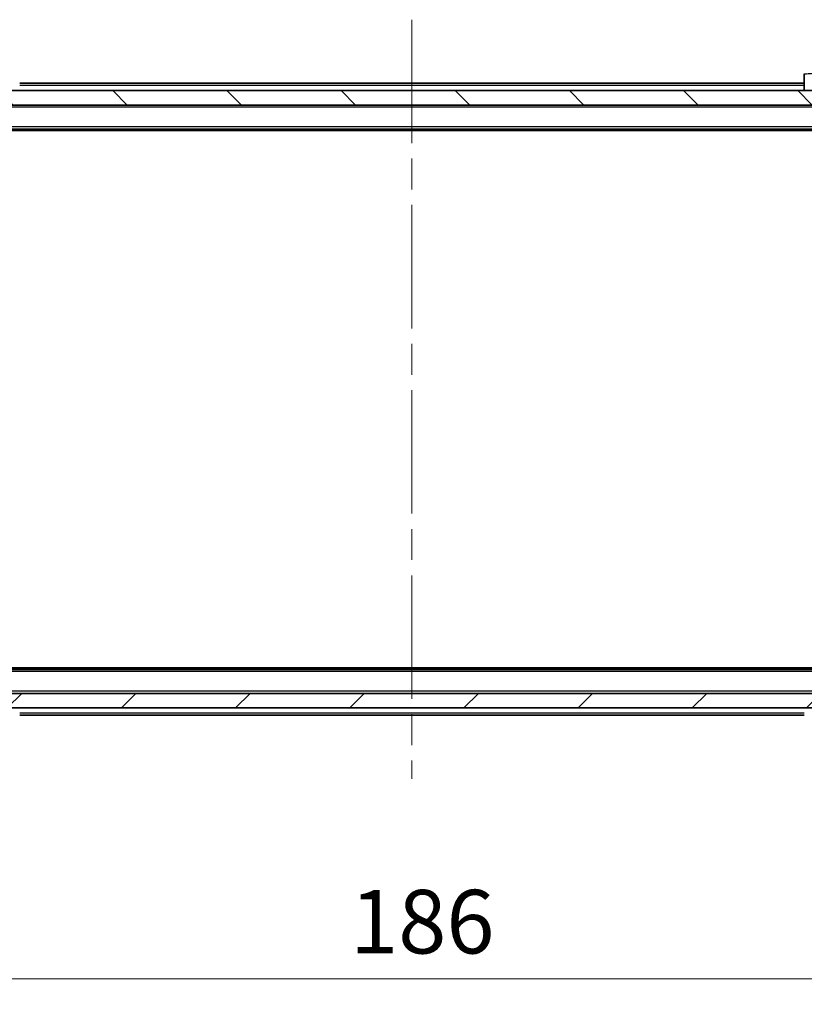
# Model space of a CAD drawing. Units: millimetres. Extents: x 0 to 5990, y 0 to 984.
# Drawn here: x 2035 to 2143, y 675 to 811 of the extents above; entities that cross this region are included whole.
import ezdxf

# ---------------------------------------------------------------- set-up
doc = ezdxf.new("R2010")
doc.units = ezdxf.units.MM
doc.header["$LTSCALE"] = 3
doc.linetypes.add('CHAIN', pattern=[0.3543, 0.2362, -0.0295, 0.0591, -0.0295])
doc.layers.get('Defpoints').update_dxf_attribs({"lineweight": 25})
doc.layers.add('Centerline (ISO)', color=7, linetype='Continuous', lineweight=18, true_color=0x80ffff)
doc.layers.add('Hatch (ISO)', color=1, linetype='Continuous', lineweight=18, true_color=0xff0000)
for name, color, linetype, lineweight in [('Dimension (ISO)', 7, 'Continuous', 18), ('Visible (ISO)', 7, 'Continuous', 35), ('Visible Narrow (ISO)', 7, 'Continuous', 25)]:
    doc.layers.add(name, color=color, linetype=linetype, lineweight=lineweight)
doc.styles.add('Note Text (TK)', font='MS PGothic.ttf')
doc.dimstyles.new('Default - Method 1b (TK)', dxfattribs={"dimscale": 3, "dimtxt": 2.5, "dimasz": 2.5, "dimexe": 1, "dimexo": 1.5, "dimgap": 1, "dimtad": 1, "dimrnd": 1e-08, "dimdsep": 46, "dimtxsty": 'Note Text (TK)', "dimcen": 0.09, "dimdle": 5, "dimclrd": 100, "dimclre": 100, "dimclrt": 7, "dimadec": 1, "dimazin": 1, "dimtfac": 1, "dimtmove": 0, "dimatfit": 3, "dimfxl": 1, "dimtolj": 1, "dimlwd": -1, "dimlwe": -1, "dimarcsym": 0})

# ---------------------------------------------------------------- blocks, each defined once
blk = doc.blocks.new('*D36')
at = {"layer": 'Defpoints', "color": 0, "transparency": 16777216}
for p in [(1996, 720.57), (2182, 720.57), (2182, 678.57)]:
    blk.add_point(p, dxfattribs=at)
at = {"layer": 'Dimension (ISO)', "color": 100, "transparency": 16777216}
for p, q in [((1996, 715.32), (1996, 675.07)), ((2182, 715.32), (2182, 675.07)), ((2004.75, 678.57), (2173.25, 678.57))]:
    blk.add_line(p, q, dxfattribs=at)
for points in [[(2004.75, 680.03), (2004.75, 677.12), (1996, 678.57)], [(2173.25, 680.03), (2173.25, 677.12), (2182, 678.57)]]:
    blk.add_solid(points, dxfattribs=at)
at = {"layer": 'Dimension (ISO)', "color": 7, "transparency": 16777216, "insert": (2080.48, 686.45), "char_height": 8.75, "attachment_point": 4, "style": 'Note Text (TK)'}
blk.add_mtext('\\A1;186', dxfattribs=at)

msp = doc.modelspace()

# ---------------------------------------------------------------- hatches: boundary and pattern name
at = {"layer": 'Hatch (ISO)'}
h = msp.add_hatch(dxfattribs=at)
h.set_pattern_fill('ANSI31', color=256, scale=88.9, angle=90.00021, style=0)
h.set_pattern_definition([(135.0002, (1132.25, -28), (-7.857695, -7.85775), [])])
h.paths.add_polyline_path([(1994.3028, 800.8738), (1994.3028, 798.8738), (2183.7028, 798.8738), (2183.7028, 800.8738)])
h = msp.add_hatch(dxfattribs=at)
h.set_pattern_fill('ANSI31', color=256, scale=88.9, style=0)
h.set_pattern_definition([(45, (1132.25, -28), (-7.85772, 7.85772), [])])
h.paths.add_polyline_path([(1994.3028, 717.8738), (1994.3028, 715.8738), (2183.7028, 715.8738), (2183.7028, 717.8738)])

# ---------------------------------------------------------------- linework, layer by layer
at = {"layer": 'Centerline (ISO)', "linetype": 'CHAIN', "ltscale": 23.990969}
msp.add_line((2089.0028, 810.6238), (2089.0028, 706.1238), dxfattribs=at)
at = {"layer": 'Visible (ISO)'}
for p, q in [((2143.0028, 803.1666), (2143.0028, 800.8738)), ((2143.0028, 801.8738), (2035.0028, 801.8738)), ((2183.7028, 800.8738), (1994.3028, 800.8738)), ((1994.3028, 798.8738), (2183.7028, 798.8738)), ((2164.0028, 795.5738), (2014.0028, 795.5738)), ((2154.9362, 795.3738), (2023.0695, 795.3738)), ((2164.0028, 721.1738), (2014.0028, 721.1738)), ((2154.9362, 721.3738), (2023.0695, 721.3738)), ((2183.7028, 717.8738), (1994.3028, 717.8738)), ((1994.3028, 715.8738), (2183.7028, 715.8738)), ((2143.0028, 714.8738), (2035.0028, 714.8738))]:
    msp.add_line(p, q, dxfattribs=at)
at = {"layer": 'Visible Narrow (ISO)'}
for p, q in [((2143.0028, 801.5738), (2035.0028, 801.5738)), ((2164.0028, 798.5738), (2014.0028, 798.5738)), ((2164.0028, 795.8738), (2014.0028, 795.8738)), ((2164.0028, 720.8738), (2014.0028, 720.8738)), ((2164.0028, 718.1738), (2014.0028, 718.1738)), ((2143.0028, 715.1738), (2035.0028, 715.1738))]:
    msp.add_line(p, q, dxfattribs=at)
msp.add_open_spline([(2143.0028, 803.1666), (2143.0028, 803.1631), (2143.1992, 803.1711), (2143.5383, 803.195), (2143.7927, 803.213), (2144.126, 803.2399), (2144.4843, 803.2801)], degree=3, knots=[-0.196787795, -0.196787795, -0.196787795, -0.196787795, -0.084337626, -0.084337626, -0.084337626, 0, 0, 0, 0], dxfattribs=at)

# ---------------------------------------------------------------- dimensions: what is measured, and where the dimension line sits
at = {"layer": 'Dimension (ISO)', "color": 100, "true_color": 0x00ff3f}
dim = msp.add_linear_dim(base=(2182.0028, 678.5738), p1=(1996.0028, 720.5738), p2=(2182.0028, 720.5738), angle=180, dimstyle='Default - Method 1b (TK)', override={"dimscale": 0, "dimtxt": 8.75, "dimasz": 8.75, "dimexe": 3.5, "dimexo": 5.25, "dimgap": 3.5, "dimdec": 2, "dimcen": 0.315, "dimtol": 0, "dimlim": 0, "dimtp": 0, "dimtm": 0, "dimtdec": 2, "dimtix": 0, "dimtofl": 0, "dimtmove": 0, "dimatfit": 1}, dxfattribs=at)
dim.commit()
dim.dimension.update_dxf_attribs({"geometry": '*D36', "text_midpoint": (2089.0028, 678.5738), "dimtype": 128})

doc.saveas('drawing.dxf')
